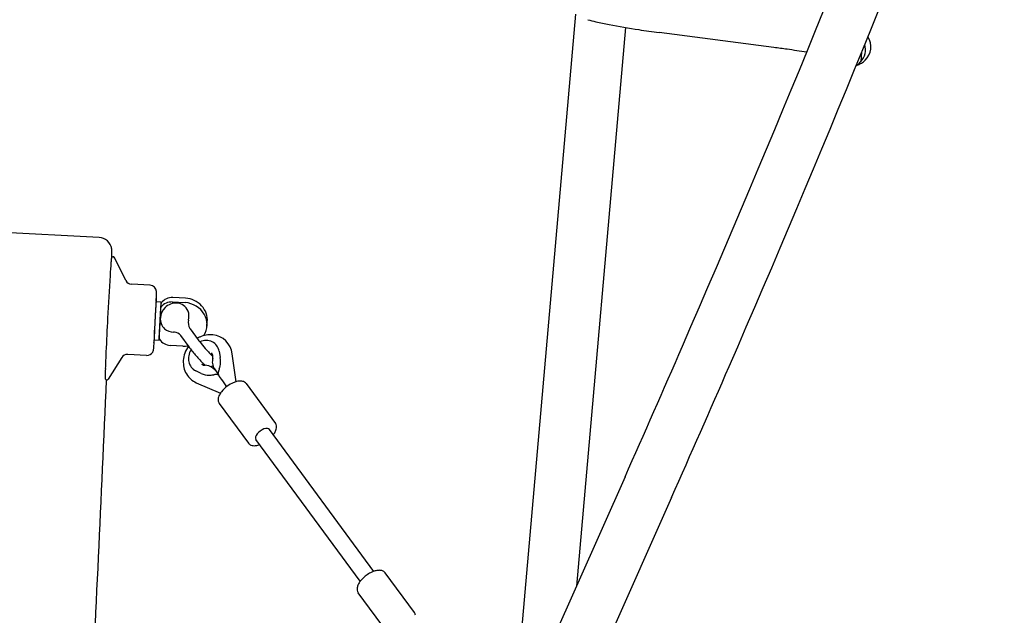
# Model space of a CAD drawing. Units: inches. Extents: x 48 to 465, y 155 to 508.
# Drawn here: x 231 to 268, y 336 to 358 of the extents above; entities that cross this region are included whole.
import ezdxf

# ---------------------------------------------------------------- set-up
doc = ezdxf.new("R2010")
doc.units = ezdxf.units.IN
doc.header["$LTSCALE"] = 12
doc.header["$MEASUREMENT"] = 0
doc.layers.add('1', color=7, linetype='Continuous')
doc.layers.add('33', color=20, linetype='Continuous')
doc.styles.get("Standard").update_dxf_attribs({"font": 'romans.shx'})
doc.dimstyles.get("Standard").update_dxf_attribs({"dimscale": 60, "dimtxt": 0.0833, "dimasz": 0.0833, "dimexe": 0.0833, "dimexo": 0.04, "dimgap": 0.09, "dimtad": 0, "dimtih": 1, "dimtoh": 1, "dimdec": 4, "dimzin": 1, "dimdsep": 46, "dimlunit": 4, "dimtxsty": 'Standard', "dimcen": 0.09, "dimclrt": 150, "dimadec": 4, "dimazin": 0, "dimtfac": 1, "dimtdec": 0, "dimtofl": 0, "dimtmove": 0, "dimatfit": 3, "dimfxl": 1, "dimtolj": 1, "dimtzin": 0, "dimarcsym": 0})

# ---------------------------------------------------------------- blocks, each defined once
blk = doc.blocks.new('*D39')
at = {"layer": '33', "color": 0, "lineweight": -2, "transparency": 16777216}
for p, q in [((83.747, 353.025), (83.747, 508.272)), ((359.984, 339.22), (359.984, 508.272)), ((88.745, 503.274), (193.646, 503.274)), ((354.986, 503.274), (229.436, 503.274))]:
    blk.add_line(p, q, dxfattribs=at)
at = {"layer": '33', "color": 0, "transparency": 16777216}
for points in [[(88.745, 504.107), (88.745, 502.441), (83.747, 503.274)], [(354.986, 504.107), (354.986, 502.441), (359.984, 503.274)]]:
    blk.add_solid(points, dxfattribs=at)
at = {"layer": '33', "color": 150, "transparency": 16777216, "insert": (211.541, 503.274), "char_height": 4.998, "attachment_point": 5}
blk.add_mtext('\\A1;23\'-0"', dxfattribs=at)
blk = doc.blocks.new('*D40')
at = {"layer": '33', "color": 0, "lineweight": -2, "transparency": 16777216}
for p, q in [((254.293, 484.295), (52.82, 484.295)), ((57.818, 479.297), (57.818, 318.042)), ((57.818, 160.144), (57.818, 301.292)), ((270.385, 155.146), (52.82, 155.146))]:
    blk.add_line(p, q, dxfattribs=at)
at = {"layer": '33', "color": 0, "transparency": 16777216}
for points in [[(56.985, 479.297), (58.651, 479.297), (57.818, 484.295)], [(56.985, 160.144), (58.651, 160.144), (57.818, 155.146)]]:
    blk.add_solid(points, dxfattribs=at)
at = {"layer": '33', "color": 150, "transparency": 16777216, "insert": (57.818, 309.667), "char_height": 4.998, "attachment_point": 5}
blk.add_mtext('\\A1;27\'-5"', dxfattribs=at)

msp = doc.modelspace()

# ---------------------------------------------------------------- linework, layer by layer
at = {"layer": '1'}
for p, q in [((251.516, 357.972), (249.434, 334.171)), ((253.38, 357.473), (251.553, 336.595)), ((258.927, 356.726), (254.639, 357.288)), ((262.201, 356.549), (262.171, 356.202)), ((233.728, 349.631), (222.932, 350.193)), ((234.721, 348.017), (234.307, 348.873)), ((235.638, 347.84), (234.933, 347.877)), ((235.857, 347.236), (236.044, 347.226)), ((235.862, 347.347), (235.862, 347.347)), ((236.027, 347.002), (236.041, 347.164)), ((236.462, 347.216), (236.937, 347.192)), ((236.951, 347.354), (236.475, 347.379)), ((235.972, 345.855), (236.027, 347)), ((237.755, 346.308), (237.768, 346.471)), ((237.126, 346.218), (237.43, 345.803)), ((235.776, 345.689), (235.776, 345.689)), ((235.782, 345.801), (235.969, 345.791)), ((236.773, 345.959), (237.078, 345.544)), ((238.074, 345.64), (238.049, 345.661)), ((235.501, 345.222), (234.796, 345.259)), ((236.859, 345.569), (236.383, 345.594)), ((238.211, 345.373), (238.253, 345.137)), ((238.842, 344.237), (238.697, 345.278)), ((234.571, 345.141), (234.07, 344.334)), ((237.262, 344.69), (237.237, 344.711)), ((237.539, 344.546), (237.334, 344.647)), ((238.067, 344.663), (237.971, 344.746)), ((238.174, 344.535), (238.043, 344.714)), ((238.149, 344.535), (238.171, 344.526)), ((238.172, 344.519), (238.168, 344.543)), ((237.357, 344.201), (238.256, 343.805)), ((239.221, 344.165), (240.31, 342.681)), ((238.213, 343.426), (239.302, 341.942)), ((243.982, 337.149), (240.09, 342.453)), ((243.478, 336.779), (239.586, 342.083)), ((253.367, 340.68), (250.481, 334.18)), ((255.103, 339.909), (252.295, 333.584)), ((245.5, 335.608), (244.411, 337.092)), ((244.492, 334.869), (243.403, 336.353))]:
    msp.add_line(p, q, dxfattribs=at)
for centre, radius, start, end in [((-247.051, 564.326), 548.11, 336.47696, 339.15313), ((-247.042, 564.322), 550, 336.4772, 339.15342), ((253.536, 362.955), 5.416, 253.3396, 256.6101), ((255.015, 369.231), 11.864, 256.6814, 259.0982), ((257.51, 382.347), 25.215, 259.1678, 261.7241), ((260.444, 401.674), 44.764, 261.5687, 262.5496), ((261.849, 356.751), 0.696, 313.632, 32.4305), ((253.156, 312.613), 44.489, 81.9094, 82.5457), ((254.782, 323.844), 33.141, 80.6834, 81.9616), ((261.581, 357.371), 1.379, 287.6974, 290.8217), ((261.828, 356.447), 0.422, 294.3947, 319.9344), ((261.814, 356.747), 0.713, 291.1434, 302.4711), ((261.844, 356.431), 0.399, 320.2362, 324.9306), ((261.733, 356.883), 0.871, 302.1827, 313.1988), ((233.701, 349.131), 0.501, 8.1851, 87.0067), ((233.595, 349.114), 0.608, 2.6179, 8.3784), ((225.689, 349.147), 8.516, 358.236, 359.2365), ((233.331, 349.098), 0.873, 0.5259, 2.8352), ((231.608, 349.073), 2.597, 359.1355, 0.7386), ((265.87, 346.259), 31.793, 175.6078, 176.4803), ((236.169, 348.574), 2.002, 172.0751, 176.5764), ((234.249, 348.844), 0.0638, 26.2419, 175.0006), ((385.388, 338.828), 151.542, 176.45042, 177.05629), ((234.946, 348.126), 0.25, 205.8913, 267.0276), ((235.624, 347.59), 0.251, 4.496, 86.9919), ((228.695, 347.687), 7.182, 358.0526, 358.7813), ((235.502, 347.577), 0.374, 0.7414, 4.9246), ((234.599, 347.562), 1.277, 358.7358, 0.8926), ((207.784, 348.42), 28.106, 357.5847, 357.7432), ((216.814, 348.075), 19.07, 357.7097, 358.0994), ((236.602, 346.603), 0.574, 86.9046, 135.4985), ((236.603, 346.697), 0.479, 22.0295, 86.4954), ((236.614, 346.576), 0.601, 134.5702, 174.9769), ((236.548, 346.679), 0.537, 344.6111, 21.6029), ((400.739, 337.87), 166.922, 176.99853, 177.4312), ((236.514, 346.582), 0.501, 174.6659, 226.468), ((237.434, 346.441), 0.38, 165.3956, 214.4921), ((236.499, 346.576), 0.486, 227.3033, 271.2751), ((236.513, 345.785), 0.306, 84.445, 90.6281), ((236.509, 345.76), 0.331, 36.9935, 84.2116), ((237.411, 346.427), 0.354, 214.8119, 216.2567), ((237.878, 345.059), 0.934, 83.9843, 114.8931), ((237.89, 345.179), 0.814, 7.0285, 83.9465), ((211.088, 347.326), 24.75, 355.9856, 356.4659), ((237.906, 344.98), 1.018, 114.476, 120.4531), ((241.056, 348.469), 4.5, 216.3294, 218.5629), ((241.869, 349.106), 5.533, 218.48, 221.6986), ((302.072, 342.267), 68.157, 177.40603, 177.92799), ((234.783, 345.01), 0.25, 87.0041, 148.1564), ((235.514, 345.472), 0.25, 267.0288, 329.3245), ((235.533, 345.464), 0.23, 328.683, 336.3246), ((235.462, 345.491), 0.305, 337.0843, 342.9919), ((235.434, 345.494), 0.333, 343.8144, 348.4534), ((235.278, 345.514), 0.49, 349.8268, 352.993), ((234.39, 345.615), 1.384, 353.3539, 355.2989), ((229.277, 346.049), 6.515, 355.1725, 355.9842), ((237.896, 344.958), 1.026, 144.0451, 176.0216), ((241.046, 348.461), 4.925, 216.3216, 218.5446), ((241.741, 349.001), 5.806, 218.4349, 222.3527), ((240.027, 347.449), 3.055, 221.4637, 225.291), ((238.672, 346.08), 1.13, 225.2864, 228.7213), ((237.908, 345.053), 0.218, 83.5519, 96.2955), ((237.829, 345.207), 0.145, 38.5173, 49.4377), ((237.912, 345.087), 0.184, 74.2504, 83.3992), ((237.814, 345.196), 0.163, 21.4111, 38.2594), ((237.771, 345.181), 0.208, 2.454, 21.1462), ((-310.819, 591.244), 617.323, 336.05321, 336.54838), ((237.746, 344.968), 0.876, 175.9934, 210.1745), ((239.663, 347.097), 2.987, 222.222, 226.4073), ((237.653, 345.002), 0.148, 229.5809, 248.4551), ((237.822, 344.945), 0.225, 181.3279, 191.9585), ((237.786, 344.937), 0.188, 191.868, 204.5883), ((238.395, 345.77), 1.152, 226.5668, 229.859), ((238.112, 345.44), 0.716, 230.1426, 235.1768), ((238.26, 345.615), 0.508, 229.0952, 231.4531), ((238.104, 345.423), 0.261, 231.9392, 233.7277), ((238.446, 344.986), 0.491, 165.5985, 187.8356), ((238.408, 344.98), 0.452, 187.7672, 216.1185), ((237.704, 345.177), 0.276, 345.466, 2.4973), ((243.413, 344.339), 9.461, 177.6257, 179.6219), ((237.68, 344.935), 0.802, 210.538, 246.279), ((237.662, 345.024), 0.171, 248.3703, 260.0483), ((237.667, 345.053), 0.201, 259.9866, 271.1907), ((237.681, 344.405), 0.447, 49.7139, 91.2883), ((237.858, 345.025), 0.227, 277.9819, 302.6171), ((237.784, 344.332), 0.436, 40.8295, 49.4445), ((238.384, 344.56), 0.209, 172.6851, 175.9234), ((238.314, 344.564), 0.138, 175.4142, 185.9175), ((238.466, 344.55), 0.291, 167.693, 172.6391), ((238.26, 344.559), 0.0834, 185.8813, 203.1679), ((238.673, 344.505), 0.503, 164.6593, 167.7976), ((239.141, 344.38), 0.987, 163.0383, 164.7993), ((242.181, 343.448), 4.167, 162.0739, 162.9817), ((234.138, 346.026), 4.279, 342.3753, 342.9804), ((236.283, 345.37), 2.037, 342.9624, 344.1848), ((-310.804, 591.238), 619.207, 336.053217, 336.548388), ((-2086.99, 446.4), 2323.242, 357.154388, 357.481315), ((234.127, 344.39), 0.175, 176.362, 193.8733), ((234.017, 344.367), 0.063, 196.8754, 328.3803), ((237.783, 345.552), 1.075, 272.7903, 275.5906), ((237.733, 346.094), 1.62, 275.4774, 277.4623), ((236.183, 357.776), 13.404, 277.5464, 277.8306), ((238.173, 343.279), 1.229, 95.7578, 97.65), ((238.105, 343.942), 0.563, 92.7656, 95.6332), ((238.094, 344.162), 0.343, 88.2997, 92.7157), ((238.1, 344.325), 0.179, 78.5663, 88.5948), ((238.109, 344.377), 0.127, 71.7299, 78.0181), ((239.181, 343.169), 1.123, 113.299, 126.41), ((239.071, 343.416), 0.852, 104.2664, 113.1372), ((239.013, 343.646), 0.616, 95.188, 104.2217), ((238.998, 343.794), 0.467, 86.7325, 95.0494), ((239.013, 343.964), 0.296, 61.5235, 87.7466), ((239.048, 344.036), 0.216, 36.7283, 60.6104), ((238.876, 343.41), 0.735, 142.6177, 152.5502), ((239.148, 343.198), 1.08, 125.913, 142.4158), ((238.467, 343.561), 0.296, 172.6077, 182.6642), ((238.393, 343.555), 0.222, 181.8612, 215.5973), ((238.548, 343.551), 0.377, 162.7664, 172.6615), ((238.685, 343.509), 0.521, 152.5089, 162.7582), ((240.135, 342.555), 0.216, 8.2771, 35.8124), ((239.7, 342.667), 0.675, 326.7479, 333.6036), ((239.835, 342.6), 0.524, 333.5444, 340.196), ((239.958, 342.559), 0.395, 339.8225, 353.2416), ((240.073, 342.545), 0.279, 353.2745, 8.3896), ((239.463, 342.059), 0.199, 216.275, 220.0018), ((239.598, 342.731), 0.795, 323.2344, 326.902), ((239.48, 342.077), 0.224, 220.5375, 248.8867), ((239.511, 342.154), 0.307, 248.6928, 263.887), ((239.526, 342.291), 0.445, 263.8418, 276.0578), ((239.51, 342.463), 0.617, 275.8715, 283.1774), ((239.472, 342.626), 0.784, 283.187, 289.31), ((244.215, 336.505), 0.685, 97.7036, 108.1677), ((244.189, 336.696), 0.492, 89.5912, 97.645), ((244.191, 336.81), 0.377, 79.8744, 89.7695), ((244.205, 336.891), 0.296, 69.8717, 79.9283), ((244.234, 336.959), 0.222, 36.9387, 70.6747), ((244.162, 336.271), 0.852, 139.3987, 148.2696), ((244.386, 336.071), 1.152, 119.107, 139.0898), ((244.304, 336.229), 0.974, 108.0974, 119.4345), ((243.661, 336.49), 0.3, 164.8897, 188.8268), ((243.58, 336.48), 0.218, 189.4328, 215.682), ((243.824, 336.454), 0.467, 157.4866, 165.8034), ((243.961, 336.396), 0.616, 148.3142, 157.348), ((245.322, 335.48), 0.219, 6.8404, 35.6717)]:
    msp.add_arc(centre, radius, start, end, dxfattribs=at)
for centre, major_axis, ratio, start_param, end_param in [((261.708, 356.659), (0.134, -0.644), 0.9683, 0.600774, 1.647294), ((235.819, 346.518), (-0.043, -0.829), 0.01107, 2.617871, 5.045272), ((235.819, 346.518), (-0.037, -0.718), 0.01107, 3.141593, 5.045272), ((236.006, 346.509), (-0.037, -0.718), 0.01107, 2.776073, 5.045272), ((236.439, 346.744), (-0.498, 0.042), 0.945046, 4.746255, 5.717145), ((236.103, 347.159), (-0.0623, 0.0052), 0.945046, 5.717145, 6.283185), ((236.453, 346.907), (-0.498, 0.042), 0.945046, 4.746255, 5.717145), ((236.898, 346.38), (0.856, -0.072), 0.945046, 5.830799, 7.887848), ((236.912, 346.543), (-0.856, 0.072), 0.945046, 3.141593, 4.746255), ((236.09, 346.996), (-0.0623, 0.0052), 0.945046, 5.717145, 6.317051), ((235.819, 346.518), (-0.043, -0.829), 0.01107, 5.045272, 6.806907), ((235.819, 346.518), (-0.037, -0.718), 0.01107, 5.045272, 6.283185), ((236.006, 346.509), (-0.037, -0.718), 0.01107, 5.045272, 6.640884), ((236.034, 345.851), (-0.0623, 0.0052), 0.945046, 0.033866, 0.633772), ((236.406, 346.066), (-0.498, 0.042), 0.945046, 0.633772, 1.604662), ((237.643, 345.186), (-0.406, -0.475), 0.860477, 2.528282, 4.194834), ((236.898, 346.38), (0.856, -0.072), 0.945046, 4.746255, 4.971159), ((237.643, 345.186), (-0.406, -0.475), 0.860477, 4.914105, 6.498834), ((237.643, 345.186), (-0.406, 0.642), 0.735904, 3.726353, 4.207734), ((237.643, 345.186), (-0.406, 0.642), 0.735904, 2.264099, 2.74548), ((238.557, 344.014), (0.385, -0.509), 0.055187, 3.24013, 4.466161), ((238.557, 344.014), (0.385, -0.509), 0.055187, 4.466161, 4.598258), ((239.838, 342.268), (0.252, 0.185), 0.499452, 0, 3.141593)]:
    msp.add_ellipse(centre, major_axis=major_axis, ratio=ratio, start_param=start_param, end_param=end_param, dxfattribs=at)

# ---------------------------------------------------------------- dimensions: what is measured, and where the dimension line sits
at = {"layer": '33'}
dim = msp.add_linear_dim(base=(359.984, 503.274), p1=(83.747, 350.625), p2=(359.984, 336.82), dimstyle='Standard', override={"dimdec": 0, "dimsah": 1}, dxfattribs=at)
dim.commit()
dim.dimension.update_dxf_attribs({"geometry": '*D39', "text_midpoint": (211.541, 503.274), "dimtype": 160})
dim = msp.add_linear_dim(base=(57.818, 484.295), p1=(272.785, 155.146), p2=(256.693, 484.295), angle=90, dimstyle='Standard', override={"dimdec": 0, "dimsah": 1}, dxfattribs=at)
dim.commit()
dim.dimension.update_dxf_attribs({"geometry": '*D40', "text_midpoint": (57.818, 309.667), "dimtype": 160})

doc.saveas('drawing.dxf')
